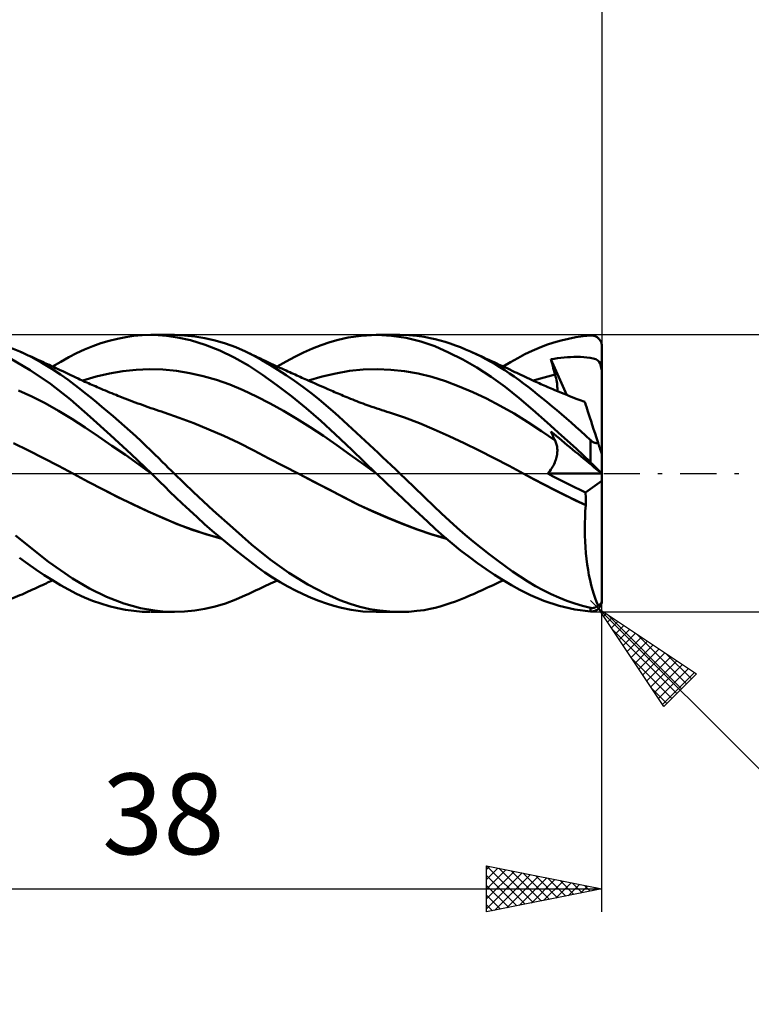
# Model space of a CAD drawing. Units: millimetres. Extents: x -67 to 93, y -23 to 43.
# Drawn here: x 25 to 56, y -23 to 20 of the extents above; entities that cross this region are included whole.
import ezdxf
from ezdxf.enums import TextEntityAlignment as Align

# ---------------------------------------------------------------- set-up
doc = ezdxf.new("R2010")
doc.units = ezdxf.units.MM
doc.header["$LTSCALE"] = 3.9
doc.linetypes.add('LONGDASH_DASH', pattern=[0.85, 0.4, -0.2, 0.05, -0.2])
for name, color, linetype in [('1', 4, 'CONTINUOUS'), ('2', 7, 'CONTINUOUS'), ('4', 2, 'LONGDASH_DASH'), ('CUT', 1, 'CONTINUOUS'), ('SK2', 7, 'CONTINUOUS'), ('SK4', 2, 'LONGDASH_DASH')]:
    doc.layers.add(name, color=color, linetype=linetype)
doc.styles.get("Standard").update_dxf_attribs({"font": 'Monospac821 BT'})

msp = doc.modelspace()

# ---------------------------------------------------------------- linework, layer by layer
at = {"layer": '1', "color": 4, "linetype": 'CONTINUOUS', "lineweight": 50}
for p, q in [((29.732, 5.956), (30.088, 5.988)), ((30.088, 5.988), (30.442, 6)), ((30.775, 5.993), (30.442, 6)), ((30.483, 6), (31.469, 6)), ((31.141, 5.965), (30.775, 5.993)), ((31.92, 5.984), (31.481, 6)), ((32.362, 5.938), (31.92, 5.984)), ((39.566, 5.967), (40.244, 6)), ((40.223, 6), (41.251, 6)), ((40.884, 5.967), (40.244, 6)), ((41.636, 5.989), (41.246, 6)), ((41.986, 5.959), (41.636, 5.989)), ((49.185, 5.948), (49.5, 5.98)), ((49.5, 5.98), (49.53, 5.982)), ((49.559, 5.981), (49.53, 5.982)), ((49.589, 5.979), (49.559, 5.981)), ((49.618, 5.974), (49.589, 5.979)), ((49.647, 5.968), (49.618, 5.974)), ((27.945, 5.516), (28.299, 5.641)), ((28.299, 5.641), (28.657, 5.748)), ((28.657, 5.748), (29.015, 5.836)), ((29.015, 5.836), (29.374, 5.906)), ((29.374, 5.906), (29.732, 5.956)), ((31.611, 5.897), (31.141, 5.965)), ((32.186, 5.77), (31.611, 5.897)), ((32.815, 5.577), (32.186, 5.77)), ((32.806, 5.864), (32.362, 5.938)), ((33.251, 5.76), (32.806, 5.864)), ((33.444, 5.33), (32.815, 5.577)), ((33.695, 5.627), (33.251, 5.76)), ((34.137, 5.466), (33.695, 5.627)), ((37.457, 5.408), (37.836, 5.555)), ((37.836, 5.555), (38.211, 5.682)), ((38.211, 5.682), (38.582, 5.788)), ((38.582, 5.788), (39.008, 5.886)), ((39.008, 5.886), (39.566, 5.967)), ((41.523, 5.873), (40.884, 5.967)), ((42.152, 5.719), (41.523, 5.873)), ((42.294, 5.916), (41.986, 5.959)), ((42.757, 5.509), (42.152, 5.719)), ((42.559, 5.866), (42.294, 5.916)), ((42.783, 5.815), (42.559, 5.866)), ((42.998, 5.759), (42.783, 5.815)), ((43.215, 5.696), (42.998, 5.759)), ((43.433, 5.626), (43.215, 5.696)), ((43.652, 5.549), (43.433, 5.626)), ((43.872, 5.466), (43.652, 5.549)), ((47.287, 5.446), (47.602, 5.566)), ((47.602, 5.566), (47.918, 5.672)), ((47.918, 5.672), (48.235, 5.763)), ((48.235, 5.763), (48.552, 5.839)), ((48.552, 5.839), (48.868, 5.901)), ((48.868, 5.901), (49.185, 5.948)), ((49.676, 5.96), (49.647, 5.968)), ((49.704, 5.949), (49.676, 5.96)), ((49.733, 5.937), (49.704, 5.949)), ((49.76, 5.923), (49.733, 5.937)), ((49.787, 5.906), (49.76, 5.923)), ((49.813, 5.887), (49.787, 5.906)), ((49.838, 5.866), (49.813, 5.887)), ((49.862, 5.843), (49.838, 5.866)), ((49.885, 5.818), (49.862, 5.843)), ((49.907, 5.79), (49.885, 5.818)), ((49.927, 5.76), (49.907, 5.79)), ((49.945, 5.728), (49.927, 5.76)), ((49.961, 5.694), (49.945, 5.728)), ((49.975, 5.657), (49.961, 5.694)), ((49.985, 5.62), (49.975, 5.657)), ((49.993, 5.581), (49.985, 5.62)), ((49.998, 5.541), (49.993, 5.581)), ((24.792, 5.279), (24.205, 5.522)), ((25.272, 5.048), (24.792, 5.279)), ((24.882, 5.238), (24.792, 5.279)), ((24.972, 5.197), (24.882, 5.238)), ((25.062, 5.157), (24.972, 5.197)), ((25.152, 5.116), (25.062, 5.157)), ((26.907, 5.036), (27.248, 5.212)), ((27.248, 5.212), (27.593, 5.373)), ((27.593, 5.373), (27.945, 5.516)), ((34.072, 5.028), (33.444, 5.33)), ((34.566, 5.279), (34.137, 5.466)), ((34.915, 5.106), (34.566, 5.279)), ((34.673, 5.229), (34.566, 5.279)), ((34.78, 5.179), (34.673, 5.229)), ((34.886, 5.128), (34.78, 5.179)), ((34.993, 5.076), (34.886, 5.128)), ((36.697, 5.056), (37.077, 5.241)), ((37.077, 5.241), (37.457, 5.408)), ((43.361, 5.248), (42.757, 5.509)), ((43.972, 4.939), (43.361, 5.248)), ((44.093, 5.376), (43.872, 5.466)), ((44.314, 5.279), (44.093, 5.376)), ((44.525, 5.181), (44.314, 5.279)), ((44.428, 5.228), (44.314, 5.279)), ((44.54, 5.177), (44.428, 5.228)), ((44.737, 5.077), (44.525, 5.181)), ((44.653, 5.126), (44.54, 5.177)), ((44.766, 5.075), (44.653, 5.126)), ((46.355, 5), (46.663, 5.162)), ((46.663, 5.162), (46.974, 5.311)), ((46.974, 5.311), (47.287, 5.446)), ((50, 5.5), (49.998, 5.541)), ((50, -5.5), (50, 5.5)), ((25.236, 4.479), (24.356, 4.99)), ((25.242, 5.075), (25.152, 5.116)), ((25.331, 5.034), (25.242, 5.075)), ((25.745, 4.791), (25.272, 5.048)), ((25.421, 4.993), (25.331, 5.034)), ((25.511, 4.952), (25.421, 4.993)), ((25.595, 4.914), (25.511, 4.952)), ((25.679, 4.875), (25.595, 4.914)), ((25.763, 4.837), (25.679, 4.875)), ((26.175, 4.532), (25.745, 4.791)), ((25.848, 4.798), (25.763, 4.837)), ((25.918, 4.766), (25.848, 4.798)), ((25.989, 4.733), (25.918, 4.766)), ((26.059, 4.7), (25.989, 4.733)), ((26.13, 4.668), (26.059, 4.7)), ((26.206, 4.632), (26.559, 4.842)), ((26.559, 4.842), (26.907, 5.036)), ((34.69, 4.673), (34.072, 5.028)), ((35.264, 4.916), (34.915, 5.106)), ((35.1, 5.026), (34.993, 5.076)), ((35.207, 4.975), (35.1, 5.026)), ((35.313, 4.924), (35.207, 4.975)), ((35.615, 4.712), (35.264, 4.916)), ((35.42, 4.874), (35.313, 4.924)), ((35.502, 4.835), (35.42, 4.874)), ((35.585, 4.796), (35.502, 4.835)), ((35.677, 4.754), (35.585, 4.796)), ((35.968, 4.494), (35.615, 4.712)), ((35.769, 4.711), (35.677, 4.754)), ((35.861, 4.668), (35.769, 4.711)), ((35.938, 4.632), (36.317, 4.853)), ((36.317, 4.853), (36.697, 5.056)), ((44.587, 4.585), (43.972, 4.939)), ((44.948, 4.967), (44.737, 5.077)), ((44.878, 5.023), (44.766, 5.075)), ((44.991, 4.972), (44.878, 5.023)), ((45.159, 4.852), (44.948, 4.967)), ((45.103, 4.92), (44.991, 4.972)), ((45.216, 4.869), (45.103, 4.92)), ((45.369, 4.731), (45.159, 4.852)), ((45.329, 4.817), (45.216, 4.869)), ((45.441, 4.765), (45.329, 4.817)), ((45.578, 4.605), (45.369, 4.731)), ((45.554, 4.713), (45.441, 4.765)), ((45.667, 4.66), (45.554, 4.713)), ((45.726, 4.632), (46.045, 4.824)), ((46.045, 4.824), (46.355, 5)), ((47.793, 4.947), (47.934, 4.971)), ((47.817, 4.852), (47.793, 4.947)), ((48.484, 3.398), (47.793, 4.947)), ((47.842, 4.758), (47.817, 4.852)), ((47.867, 4.664), (47.842, 4.758)), ((47.934, 4.971), (48.075, 4.992)), ((48.075, 4.992), (48.217, 5.009)), ((48.217, 5.009), (48.359, 5.024)), ((48.359, 5.024), (48.502, 5.036)), ((48.502, 5.036), (48.644, 5.044)), ((48.644, 5.044), (48.786, 5.049)), ((48.786, 5.049), (48.926, 5.051)), ((49.068, 5.049), (48.926, 5.051)), ((49.21, 5.043), (49.068, 5.049)), ((49.35, 5.031), (49.21, 5.043)), ((49.49, 5.013), (49.35, 5.031)), ((49.623, 4.986), (49.49, 5.013)), ((49.737, 4.949), (49.623, 4.986)), ((49.823, 4.899), (49.737, 4.949)), ((49.884, 4.837), (49.823, 4.899)), ((49.927, 4.759), (49.884, 4.837)), ((49.959, 4.655), (49.927, 4.759)), ((26.117, 3.879), (25.236, 4.479)), ((26.2, 4.635), (26.13, 4.668)), ((26.553, 4.284), (26.175, 4.532)), ((26.271, 4.602), (26.2, 4.635)), ((26.342, 4.569), (26.271, 4.602)), ((26.412, 4.537), (26.342, 4.569)), ((26.53, 4.481), (26.412, 4.537)), ((26.648, 4.426), (26.53, 4.481)), ((26.877, 4.056), (26.553, 4.284)), ((26.766, 4.371), (26.648, 4.426)), ((26.884, 4.315), (26.766, 4.371)), ((26.991, 4.264), (26.884, 4.315)), ((28.091, 4.196), (28.67, 4.332)), ((28.67, 4.332), (29.25, 4.431)), ((29.25, 4.431), (29.829, 4.492)), ((29.829, 4.492), (30.409, 4.516)), ((30.988, 4.5), (30.409, 4.516)), ((31.567, 4.443), (30.988, 4.5)), ((32.147, 4.348), (31.567, 4.443)), ((32.726, 4.218), (32.147, 4.348)), ((35.297, 4.272), (34.69, 4.673)), ((35.921, 3.827), (35.297, 4.272)), ((35.953, 4.625), (35.861, 4.668)), ((36.045, 4.583), (35.953, 4.625)), ((36.324, 4.262), (35.968, 4.494)), ((36.137, 4.541), (36.045, 4.583)), ((36.229, 4.499), (36.137, 4.541)), ((36.321, 4.457), (36.229, 4.499)), ((36.399, 4.421), (36.321, 4.457)), ((36.478, 4.385), (36.399, 4.421)), ((36.556, 4.35), (36.478, 4.385)), ((36.635, 4.314), (36.556, 4.35)), ((36.708, 4.281), (36.635, 4.314)), ((36.781, 4.248), (36.708, 4.281)), ((37.885, 4.197), (38.478, 4.338)), ((38.478, 4.338), (39.071, 4.441)), ((39.071, 4.441), (39.665, 4.499)), ((39.665, 4.499), (40.258, 4.516)), ((40.851, 4.493), (40.258, 4.516)), ((41.445, 4.431), (40.851, 4.493)), ((42.038, 4.327), (41.445, 4.431)), ((42.631, 4.18), (42.038, 4.327)), ((45.201, 4.188), (44.587, 4.585)), ((45.787, 4.474), (45.578, 4.605)), ((45.779, 4.608), (45.667, 4.66)), ((45.892, 4.555), (45.779, 4.608)), ((45.993, 4.337), (45.787, 4.474)), ((46.004, 4.502), (45.892, 4.555)), ((46.198, 4.196), (45.993, 4.337)), ((46.117, 4.449), (46.004, 4.502)), ((46.23, 4.396), (46.117, 4.449)), ((46.315, 4.355), (46.23, 4.396)), ((46.401, 4.315), (46.315, 4.355)), ((46.492, 4.271), (46.401, 4.315)), ((46.583, 4.228), (46.492, 4.271)), ((47.814, 4.248), (47.972, 4.284)), ((47.892, 4.569), (47.867, 4.664)), ((47.918, 4.474), (47.892, 4.569)), ((47.945, 4.379), (47.918, 4.474)), ((47.972, 4.284), (47.945, 4.379)), ((47.994, 4.204), (47.972, 4.284)), ((49.982, 4.516), (49.959, 4.655)), ((49.983, 4.507), (49.982, 4.516)), ((49.982, 4.516), (49.985, 4.516)), ((49.985, 4.498), (49.983, 4.507)), ((49.985, 4.516), (49.988, 4.516)), ((49.987, 4.489), (49.985, 4.498)), ((49.99, 4.48), (49.987, 4.489)), ((49.988, 4.516), (49.991, 4.516)), ((49.993, 4.471), (49.99, 4.48)), ((49.994, 4.516), (49.991, 4.516)), ((49.996, 4.463), (49.993, 4.471)), ((49.997, 4.516), (49.994, 4.516)), ((50, 4.455), (49.996, 4.463)), ((50, 4.516), (49.997, 4.516)), ((26.982, 3.198), (26.117, 3.879)), ((27.143, 3.856), (26.877, 4.056)), ((27.099, 4.214), (26.991, 4.264)), ((27.206, 4.163), (27.099, 4.214)), ((27.381, 3.672), (27.143, 3.856)), ((27.313, 4.112), (27.206, 4.163)), ((27.387, 4.078), (27.313, 4.112)), ((27.461, 4.044), (27.387, 4.078)), ((27.535, 4.01), (27.461, 4.044)), ((27.511, 4.021), (28.091, 4.196)), ((27.609, 3.976), (27.535, 4.01)), ((27.683, 3.943), (27.609, 3.976)), ((27.757, 3.909), (27.683, 3.943)), ((27.83, 3.876), (27.757, 3.909)), ((27.904, 3.844), (27.83, 3.876)), ((27.982, 3.81), (27.904, 3.844)), ((33.306, 4.053), (32.726, 4.218)), ((33.885, 3.852), (33.306, 4.053)), ((34.465, 3.615), (33.885, 3.852)), ((36.681, 4.017), (36.324, 4.262)), ((37.038, 3.76), (36.681, 4.017)), ((36.855, 4.215), (36.781, 4.248)), ((36.928, 4.182), (36.855, 4.215)), ((37.001, 4.15), (36.928, 4.182)), ((37.075, 4.117), (37.001, 4.15)), ((37.148, 4.084), (37.075, 4.117)), ((37.222, 4.052), (37.148, 4.084)), ((37.339, 4), (37.222, 4.052)), ((37.291, 4.021), (37.885, 4.197)), ((37.455, 3.949), (37.339, 4)), ((37.572, 3.897), (37.455, 3.949)), ((37.689, 3.846), (37.572, 3.897)), ((37.798, 3.798), (37.689, 3.846)), ((43.225, 3.994), (42.631, 4.18)), ((43.818, 3.775), (43.225, 3.994)), ((45.812, 3.749), (45.201, 4.188)), ((46.399, 4.051), (46.198, 4.196)), ((46.599, 3.901), (46.399, 4.051)), ((46.675, 4.185), (46.583, 4.228)), ((46.801, 3.747), (46.599, 3.901)), ((46.766, 4.142), (46.675, 4.185)), ((46.857, 4.1), (46.766, 4.142)), ((46.948, 4.058), (46.857, 4.1)), ((47.039, 4.016), (46.948, 4.058)), ((47.029, 4.021), (47.186, 4.072)), ((47.13, 3.975), (47.039, 4.016)), ((47.204, 3.942), (47.13, 3.975)), ((47.186, 4.072), (47.343, 4.12)), ((47.278, 3.909), (47.204, 3.942)), ((47.351, 3.876), (47.278, 3.909)), ((47.343, 4.12), (47.5, 4.165)), ((47.425, 3.844), (47.351, 3.876)), ((47.501, 3.81), (47.425, 3.844)), ((47.5, 4.165), (47.657, 4.208)), ((47.657, 4.208), (47.814, 4.248)), ((48.013, 4.125), (47.994, 4.204)), ((48.029, 4.048), (48.013, 4.125)), ((48.043, 3.973), (48.029, 4.048)), ((48.054, 3.899), (48.043, 3.973)), ((48.062, 3.829), (48.054, 3.899)), ((25.302, 3.334), (24.723, 3.599)), ((27.62, 3.483), (27.381, 3.672)), ((27.86, 3.29), (27.62, 3.483)), ((28.059, 3.776), (27.982, 3.81)), ((28.137, 3.742), (28.059, 3.776)), ((28.214, 3.709), (28.137, 3.742)), ((28.307, 3.669), (28.214, 3.709)), ((28.399, 3.63), (28.307, 3.669)), ((28.492, 3.591), (28.399, 3.63)), ((28.584, 3.552), (28.492, 3.591)), ((28.677, 3.514), (28.584, 3.552)), ((28.77, 3.476), (28.677, 3.514)), ((28.862, 3.438), (28.77, 3.476)), ((28.955, 3.401), (28.862, 3.438)), ((35.044, 3.339), (34.465, 3.615)), ((36.553, 3.344), (35.921, 3.827)), ((37.394, 3.49), (37.038, 3.76)), ((37.743, 3.214), (37.394, 3.49)), ((37.906, 3.751), (37.798, 3.798)), ((38.014, 3.704), (37.906, 3.751)), ((38.123, 3.657), (38.014, 3.704)), ((38.197, 3.625), (38.123, 3.657)), ((38.272, 3.593), (38.197, 3.625)), ((38.346, 3.561), (38.272, 3.593)), ((38.42, 3.528), (38.346, 3.561)), ((38.495, 3.496), (38.42, 3.528)), ((38.569, 3.465), (38.495, 3.496)), ((38.644, 3.433), (38.569, 3.465)), ((38.718, 3.401), (38.644, 3.433)), ((44.411, 3.526), (43.818, 3.775)), ((45.005, 3.246), (44.411, 3.526)), ((46.414, 3.269), (45.812, 3.749)), ((47.005, 3.588), (46.801, 3.747)), ((47.211, 3.426), (47.005, 3.588)), ((47.418, 3.26), (47.211, 3.426)), ((47.576, 3.777), (47.501, 3.81)), ((47.652, 3.745), (47.576, 3.777)), ((47.728, 3.712), (47.652, 3.745)), ((47.804, 3.68), (47.728, 3.712)), ((47.88, 3.647), (47.804, 3.68)), ((47.955, 3.616), (47.88, 3.647)), ((48.031, 3.584), (47.955, 3.616)), ((48.143, 3.537), (48.031, 3.584)), ((48.067, 3.76), (48.062, 3.829)), ((48.064, 3.57), (48.068, 3.631)), ((48.069, 3.694), (48.067, 3.76)), ((48.068, 3.631), (48.069, 3.694)), ((48.254, 3.492), (48.143, 3.537)), ((48.366, 3.446), (48.254, 3.492)), ((48.478, 3.401), (48.366, 3.446)), ((25.881, 3.041), (25.302, 3.334)), ((26.461, 2.718), (25.881, 3.041)), ((27.838, 2.456), (26.982, 3.198)), ((28.102, 3.093), (27.86, 3.29)), ((28.345, 2.892), (28.102, 3.093)), ((29.035, 3.369), (28.955, 3.401)), ((29.115, 3.337), (29.035, 3.369)), ((29.226, 3.293), (29.115, 3.337)), ((29.338, 3.249), (29.226, 3.293)), ((29.45, 3.206), (29.338, 3.249)), ((29.562, 3.163), (29.45, 3.206)), ((29.674, 3.121), (29.562, 3.163)), ((29.785, 3.079), (29.674, 3.121)), ((29.897, 3.038), (29.785, 3.079)), ((30.009, 2.997), (29.897, 3.038)), ((30.123, 2.955), (30.009, 2.997)), ((35.624, 3.037), (35.044, 3.339)), ((36.203, 2.714), (35.624, 3.037)), ((37.188, 2.828), (36.553, 3.344)), ((38.06, 2.95), (37.743, 3.214)), ((38.794, 3.368), (38.718, 3.401)), ((38.871, 3.336), (38.794, 3.368)), ((38.947, 3.305), (38.871, 3.336)), ((39.024, 3.273), (38.947, 3.305)), ((39.114, 3.237), (39.024, 3.273)), ((39.204, 3.2), (39.114, 3.237)), ((39.294, 3.165), (39.204, 3.2)), ((39.384, 3.13), (39.294, 3.165)), ((39.474, 3.095), (39.384, 3.13)), ((39.564, 3.061), (39.474, 3.095)), ((39.654, 3.027), (39.564, 3.061)), ((39.744, 2.994), (39.654, 3.027)), ((39.834, 2.961), (39.744, 2.994)), ((45.598, 2.935), (45.005, 3.246)), ((47.013, 2.757), (46.414, 3.269)), ((47.625, 3.092), (47.418, 3.26)), ((47.832, 2.92), (47.625, 3.092)), ((48.591, 3.356), (48.478, 3.401)), ((48.705, 3.311), (48.591, 3.356)), ((48.818, 3.266), (48.705, 3.311)), ((48.932, 3.222), (48.818, 3.266)), ((49.014, 3.19), (48.932, 3.222)), ((49.096, 3.159), (49.014, 3.19)), ((49.177, 3.128), (49.096, 3.159)), ((49.259, 3.097), (49.177, 3.128)), ((49.262, 3.089), (49.259, 3.097)), ((49.27, 3.063), (49.262, 3.089)), ((49.304, 2.96), (49.27, 3.063)), ((27.04, 2.364), (26.461, 2.718)), ((28.588, 2.686), (28.345, 2.892)), ((28.832, 2.477), (28.588, 2.686)), ((30.236, 2.914), (30.123, 2.955)), ((30.349, 2.874), (30.236, 2.914)), ((30.463, 2.834), (30.349, 2.874)), ((30.576, 2.795), (30.463, 2.834)), ((30.69, 2.755), (30.576, 2.795)), ((30.803, 2.717), (30.69, 2.755)), ((30.917, 2.679), (30.803, 2.717)), ((31.035, 2.639), (30.917, 2.679)), ((31.683, 2.416), (31.035, 2.639)), ((36.783, 2.373), (36.203, 2.714)), ((37.821, 2.281), (37.188, 2.828)), ((38.345, 2.705), (38.06, 2.95)), ((38.596, 2.482), (38.345, 2.705)), ((39.924, 2.929), (39.834, 2.961)), ((40.033, 2.891), (39.924, 2.929)), ((40.143, 2.853), (40.033, 2.891)), ((40.252, 2.816), (40.143, 2.853)), ((40.361, 2.779), (40.252, 2.816)), ((40.47, 2.743), (40.361, 2.779)), ((40.579, 2.708), (40.47, 2.743)), ((40.689, 2.674), (40.579, 2.708)), ((40.798, 2.64), (40.689, 2.674)), ((41.445, 2.426), (40.798, 2.64)), ((46.191, 2.592), (45.598, 2.935)), ((46.785, 2.216), (46.191, 2.592)), ((47.632, 2.213), (47.013, 2.757)), ((48.041, 2.746), (47.832, 2.92)), ((48.249, 2.568), (48.041, 2.746)), ((48.458, 2.388), (48.249, 2.568)), ((49.328, 2.884), (49.304, 2.96)), ((49.358, 2.791), (49.328, 2.884)), ((49.394, 2.683), (49.358, 2.791)), ((49.434, 2.559), (49.394, 2.683)), ((27.62, 1.985), (27.04, 2.364)), ((28.718, 1.665), (27.838, 2.456)), ((29.077, 2.265), (28.832, 2.477)), ((29.321, 2.049), (29.077, 2.265)), ((32.331, 2.173), (31.683, 2.416)), ((32.979, 1.909), (32.331, 2.173)), ((37.362, 2.011), (36.783, 2.373)), ((38.445, 1.709), (37.821, 2.281)), ((38.812, 2.284), (38.596, 2.482)), ((39, 2.111), (38.812, 2.284)), ((42.093, 2.182), (41.445, 2.426)), ((42.74, 1.907), (42.093, 2.182)), ((47.378, 1.827), (46.785, 2.216)), ((48.254, 1.652), (47.632, 2.213)), ((48.667, 2.205), (48.458, 2.388)), ((48.876, 2.019), (48.667, 2.205)), ((49.479, 2.42), (49.434, 2.559)), ((49.529, 2.267), (49.479, 2.42)), ((49.582, 2.102), (49.529, 2.267)), ((28.199, 1.598), (27.62, 1.985)), ((29.564, 1.83), (29.321, 2.049)), ((29.806, 1.609), (29.564, 1.83)), ((33.627, 1.626), (32.979, 1.909)), ((37.941, 1.629), (37.362, 2.011)), ((39.162, 1.018), (38.445, 1.709)), ((39.185, 1.939), (39, 2.111)), ((39.37, 1.767), (39.185, 1.939)), ((39.557, 1.593), (39.37, 1.767)), ((43.387, 1.613), (42.74, 1.907)), ((47.972, 1.429), (47.378, 1.827)), ((47.817, 1.756), (47.793, 1.813)), ((47.91, 1.717), (47.793, 1.813)), ((47.842, 1.701), (47.817, 1.756)), ((48.026, 1.62), (47.91, 1.717)), ((49.085, 1.831), (48.876, 2.019)), ((49.293, 1.641), (49.085, 1.831)), ((49.64, 1.925), (49.582, 2.102)), ((49.701, 1.737), (49.64, 1.925)), ((49.765, 1.539), (49.701, 1.737)), ((25.164, 0.993), (24.516, 1.308)), ((28.779, 1.203), (28.199, 1.598)), ((29.605, 0.843), (28.718, 1.665)), ((30.036, 1.396), (29.806, 1.609)), ((30.251, 1.193), (30.036, 1.396)), ((34.276, 1.321), (33.627, 1.626)), ((34.924, 0.992), (34.276, 1.321)), ((38.521, 1.225), (37.941, 1.629)), ((39.745, 1.418), (39.557, 1.593)), ((39.933, 1.243), (39.745, 1.418)), ((44.034, 1.309), (43.387, 1.613)), ((44.682, 0.995), (44.034, 1.309)), ((47.867, 1.645), (47.842, 1.701)), ((47.892, 1.59), (47.867, 1.645)), ((47.918, 1.536), (47.892, 1.59)), ((47.945, 1.482), (47.918, 1.536)), ((47.972, 1.429), (47.945, 1.482)), ((47.991, 1.389), (47.972, 1.429)), ((48.008, 1.347), (47.991, 1.389)), ((48.023, 1.305), (48.008, 1.347)), ((48.036, 1.261), (48.023, 1.305)), ((48.143, 1.524), (48.026, 1.62)), ((48.26, 1.427), (48.143, 1.524)), ((48.878, 1.076), (48.254, 1.652)), ((48.378, 1.33), (48.26, 1.427)), ((48.496, 1.232), (48.378, 1.33)), ((49.5, 1.449), (49.293, 1.641)), ((49.513, 1.437), (49.5, 1.449)), ((49.5, 0.487), (49.5, 1.449)), ((49.526, 1.425), (49.513, 1.437)), ((49.539, 1.414), (49.526, 1.425)), ((49.553, 1.403), (49.539, 1.414)), ((49.567, 1.393), (49.553, 1.403)), ((49.582, 1.383), (49.567, 1.393)), ((49.596, 1.373), (49.582, 1.383)), ((49.611, 1.364), (49.596, 1.373)), ((49.627, 1.355), (49.611, 1.364)), ((49.642, 1.348), (49.627, 1.355)), ((49.658, 1.341), (49.642, 1.348)), ((49.673, 1.334), (49.658, 1.341)), ((49.689, 1.329), (49.673, 1.334)), ((49.705, 1.325), (49.689, 1.329)), ((49.721, 1.322), (49.705, 1.325)), ((49.736, 1.319), (49.721, 1.322)), ((49.751, 1.318), (49.736, 1.319)), ((49.766, 1.318), (49.751, 1.318)), ((49.833, 1.332), (49.765, 1.539)), ((49.766, 1.318), (49.781, 1.319)), ((49.781, 1.319), (49.794, 1.321)), ((49.794, 1.321), (49.808, 1.324)), ((49.808, 1.324), (49.82, 1.328)), ((49.82, 1.328), (49.833, 1.332)), ((49.842, 1.304), (49.833, 1.332)), ((49.851, 1.276), (49.842, 1.304)), ((25.812, 0.667), (25.164, 0.993)), ((29.358, 0.801), (28.779, 1.203)), ((30.45, 1.003), (30.251, 1.193)), ((30.634, 0.824), (30.45, 1.003)), ((35.572, 0.654), (34.924, 0.992)), ((39.1, 0.802), (38.521, 1.225)), ((40.223, 0), (39.162, 1.018)), ((40.121, 1.066), (39.933, 1.243)), ((40.31, 0.889), (40.121, 1.066)), ((40.499, 0.711), (40.31, 0.889)), ((45.329, 0.669), (44.682, 0.995)), ((48.047, 1.215), (48.036, 1.261)), ((48.056, 1.169), (48.047, 1.215)), ((48.055, 0.816), (48.062, 0.87)), ((48.062, 1.122), (48.056, 1.169)), ((48.067, 1.074), (48.062, 1.122)), ((48.062, 0.87), (48.067, 0.923)), ((48.069, 1.024), (48.067, 1.074)), ((48.067, 0.923), (48.069, 0.974)), ((48.069, 0.974), (48.069, 1.024)), ((48.613, 1.135), (48.496, 1.232)), ((48.73, 1.039), (48.613, 1.135)), ((48.847, 0.942), (48.73, 1.039)), ((48.963, 0.846), (48.847, 0.942)), ((49.5, 0.487), (48.878, 1.076)), ((49.86, 1.249), (49.851, 1.276)), ((49.869, 1.221), (49.86, 1.249)), ((49.877, 1.195), (49.869, 1.221)), ((49.886, 1.168), (49.877, 1.195)), ((49.894, 1.142), (49.886, 1.168)), ((49.903, 1.117), (49.894, 1.142)), ((49.911, 1.091), (49.903, 1.117)), ((49.919, 1.065), (49.911, 1.091)), ((49.928, 1.038), (49.919, 1.065)), ((49.937, 1.012), (49.928, 1.038)), ((49.945, 0.986), (49.937, 1.012)), ((49.953, 0.962), (49.945, 0.986)), ((49.96, 0.939), (49.953, 0.962)), ((49.968, 0.915), (49.96, 0.939)), ((49.975, 0.893), (49.968, 0.915)), ((49.982, 0.873), (49.975, 0.893)), ((49.988, 0.855), (49.982, 0.873)), ((49.993, 0.839), (49.988, 0.855)), ((26.46, 0.33), (25.812, 0.667)), ((29.938, 0.389), (29.358, 0.801)), ((30.484, 0), (29.605, 0.843)), ((30.803, 0.659), (30.634, 0.824)), ((30.955, 0.508), (30.803, 0.659)), ((31.092, 0.372), (30.955, 0.508)), ((36.219, 0.317), (35.572, 0.654)), ((39.68, 0.382), (39.1, 0.802)), ((40.688, 0.533), (40.499, 0.711)), ((40.877, 0.355), (40.688, 0.533)), ((45.976, 0.331), (45.329, 0.669)), ((47.926, 0.408), (47.953, 0.468)), ((47.953, 0.468), (47.978, 0.529)), ((47.978, 0.529), (47.999, 0.588)), ((47.999, 0.588), (48.017, 0.647)), ((48.017, 0.647), (48.032, 0.705)), ((48.032, 0.705), (48.045, 0.761)), ((48.045, 0.761), (48.055, 0.816)), ((49.081, 0.749), (48.963, 0.846)), ((49.198, 0.653), (49.081, 0.749)), ((49.313, 0.557), (49.198, 0.653)), ((49.429, 0.461), (49.313, 0.557)), ((49.544, 0.367), (49.429, 0.461)), ((49.525, 0.463), (49.5, 0.487)), ((49.551, 0.438), (49.525, 0.463)), ((49.576, 0.414), (49.551, 0.438)), ((49.997, 0.827), (49.993, 0.839)), ((49.999, 0.82), (49.997, 0.827)), ((50, 0.817), (49.999, 0.82)), ((27.108, -0.019), (26.46, 0.33)), ((30.517, -0.033), (29.938, 0.389)), ((30.489, -0.006), (30.484, 0)), ((31.218, 0.247), (31.092, 0.372)), ((31.343, 0.124), (31.218, 0.247)), ((31.469, 0), (31.343, 0.124)), ((32.311, -0.809), (31.469, 0)), ((36.867, -0.019), (36.219, 0.317)), ((40.259, -0.034), (39.68, 0.382)), ((40.229, -0.006), (40.223, 0)), ((41.066, 0.176), (40.877, 0.355)), ((41.251, 0), (41.066, 0.176)), ((41.841, -0.566), (41.251, 0)), ((46.624, -0.019), (45.976, 0.331)), ((47.654, -0.007), (47.701, 0.049)), ((47.701, 0.049), (47.745, 0.106)), ((47.745, 0.106), (47.787, 0.166)), ((47.787, 0.166), (47.826, 0.226)), ((47.826, 0.226), (47.862, 0.286)), ((47.862, 0.286), (47.896, 0.347)), ((47.896, 0.347), (47.926, 0.408)), ((49.65, 0.279), (49.544, 0.367)), ((49.601, 0.39), (49.576, 0.414)), ((49.626, 0.365), (49.601, 0.39)), ((49.65, 0.341), (49.626, 0.365)), ((49.675, 0.317), (49.65, 0.341)), ((49.741, 0.204), (49.65, 0.279)), ((49.699, 0.293), (49.675, 0.317)), ((49.723, 0.269), (49.699, 0.293)), ((49.747, 0.246), (49.723, 0.269)), ((49.813, 0.144), (49.741, 0.204)), ((49.77, 0.223), (49.747, 0.246)), ((49.793, 0.2), (49.77, 0.223)), ((49.815, 0.179), (49.793, 0.2)), ((49.867, 0.1), (49.813, 0.144)), ((49.836, 0.157), (49.815, 0.179)), ((49.857, 0.137), (49.836, 0.157)), ((49.877, 0.117), (49.857, 0.137)), ((49.908, 0.066), (49.867, 0.1)), ((49.896, 0.099), (49.877, 0.117)), ((49.914, 0.081), (49.896, 0.099)), ((49.939, 0.041), (49.908, 0.066)), ((49.93, 0.065), (49.914, 0.081)), ((49.946, 0.051), (49.93, 0.065)), ((49.963, 0.021), (49.939, 0.041)), ((49.959, 0.037), (49.946, 0.051)), ((49.971, 0.026), (49.959, 0.037)), ((49.982, 0.006), (49.963, 0.021)), ((49.981, 0.016), (49.971, 0.026)), ((49.989, 0.009), (49.981, 0.016)), ((49.983, 0.005), (49.982, 0.006)), ((49.985, 0.004), (49.982, 0.006)), ((49.985, 0.004), (49.983, 0.005)), ((49.987, 0.002), (49.985, 0.004)), ((49.988, 0.002), (49.985, 0.004)), ((49.99, -0.001), (49.987, 0.002)), ((49.994, -0.003), (49.988, 0.002)), ((49.995, 0.003), (49.989, 0.009)), ((49.999, 0), (49.995, 0.003)), ((27.108, -0.019), (27.108, -0.019)), ((27.108, -0.019), (27.108, -0.019)), ((27.108, -0.019), (27.108, -0.019)), ((27.751, -0.366), (27.108, -0.019)), ((27.751, -0.365), (27.108, -0.019)), ((27.108, -0.019), (27.108, -0.019)), ((27.108, -0.019), (27.108, -0.019)), ((28.397, -0.701), (27.751, -0.365)), ((28.394, -0.7), (27.751, -0.366)), ((30.5, -0.017), (30.489, -0.006)), ((30.506, -0.022), (30.5, -0.017)), ((30.512, -0.027), (30.506, -0.022)), ((30.517, -0.033), (30.512, -0.027)), ((30.693, -0.205), (30.517, -0.033)), ((30.517, -0.033), (30.517, -0.033)), ((30.517, -0.033), (30.517, -0.033)), ((30.517, -0.033), (30.517, -0.033)), ((30.517, -0.033), (30.517, -0.033)), ((30.517, -0.033), (30.517, -0.033)), ((30.517, -0.033), (30.517, -0.033)), ((30.517, -0.033), (30.517, -0.033)), ((30.868, -0.378), (30.693, -0.205)), ((31.061, -0.57), (30.868, -0.378)), ((37.508, -0.351), (36.867, -0.019)), ((37.525, -0.36), (36.867, -0.019)), ((38.149, -0.685), (37.508, -0.351)), ((38.182, -0.701), (37.525, -0.36)), ((40.235, -0.012), (40.229, -0.006)), ((40.247, -0.023), (40.235, -0.012)), ((40.253, -0.029), (40.247, -0.023)), ((40.26, -0.035), (40.253, -0.029)), ((40.26, -0.035), (40.259, -0.035)), ((40.259, -0.035), (40.259, -0.035)), ((40.259, -0.035), (40.259, -0.035)), ((40.259, -0.035), (40.259, -0.035)), ((40.259, -0.035), (40.259, -0.035)), ((40.259, -0.035), (40.259, -0.035)), ((40.259, -0.035), (40.259, -0.035)), ((40.626, -0.382), (40.26, -0.035)), ((40.992, -0.728), (40.626, -0.382)), ((47.056, -0.252), (46.624, -0.019)), ((47.069, -0.259), (46.624, -0.019)), ((47.501, -0.485), (47.056, -0.252)), ((47.514, -0.493), (47.069, -0.259)), ((47.654, -0.007), (49.989, 0)), ((47.886, -0.129), (47.654, -0.007)), ((48.118, -0.248), (47.886, -0.129)), ((48.351, -0.367), (48.118, -0.248)), ((48.584, -0.483), (48.351, -0.367)), ((49.287, -0.825), (50, -0.326)), ((49.993, -0.003), (49.99, -0.001)), ((49.996, -0.006), (49.993, -0.003)), ((49.997, -0.005), (49.994, -0.003)), ((50, -0.009), (49.996, -0.006)), ((50, -0.007), (49.997, -0.005)), ((50, -0.002), (49.999, 0)), ((29.037, -1.023), (28.394, -0.7)), ((29.046, -1.025), (28.397, -0.701)), ((31.285, -0.79), (31.061, -0.57)), ((31.537, -1.036), (31.285, -0.79)), ((33.161, -1.598), (32.311, -0.809)), ((38.789, -1.019), (38.149, -0.685)), ((38.828, -1.037), (38.182, -0.701)), ((41.359, -1.072), (40.992, -0.728)), ((42.332, -1.041), (41.841, -0.566)), ((47.949, -0.716), (47.501, -0.485)), ((47.96, -0.722), (47.514, -0.493)), ((48.399, -0.942), (47.949, -0.716)), ((48.405, -0.946), (47.96, -0.722)), ((48.817, -0.598), (48.584, -0.483)), ((49.051, -0.712), (48.817, -0.598)), ((49.287, -0.825), (49.051, -0.712)), ((49.292, -0.903), (49.287, -0.825)), ((29.68, -1.335), (29.037, -1.023)), ((29.695, -1.339), (29.046, -1.025)), ((31.82, -1.305), (31.537, -1.036)), ((39.429, -1.341), (38.789, -1.019)), ((39.462, -1.354), (38.828, -1.037)), ((41.724, -1.414), (41.359, -1.072)), ((42.718, -1.416), (42.332, -1.041)), ((48.85, -1.163), (48.399, -0.942)), ((48.851, -1.166), (48.405, -0.946)), ((49.298, -1.378), (48.85, -1.163)), ((49.296, -1.38), (48.851, -1.166)), ((49.296, -0.982), (49.292, -0.903)), ((49.299, -1.061), (49.296, -0.982)), ((49.301, -1.14), (49.299, -1.061)), ((49.3, -1.299), (49.301, -1.22)), ((49.301, -1.22), (49.301, -1.14)), ((30.323, -1.637), (29.68, -1.335)), ((30.342, -1.642), (29.695, -1.339)), ((30.967, -1.927), (30.323, -1.637)), ((30.974, -1.927), (30.342, -1.642)), ((32.131, -1.595), (31.82, -1.305)), ((32.461, -1.896), (32.131, -1.595)), ((34.009, -2.362), (33.161, -1.598)), ((40.07, -1.641), (39.429, -1.341)), ((40.099, -1.652), (39.462, -1.354)), ((40.71, -1.921), (40.07, -1.641)), ((40.737, -1.929), (40.099, -1.652)), ((42.087, -1.754), (41.724, -1.414)), ((43.053, -1.736), (42.718, -1.416)), ((49.267, -1.897), (49.279, -1.638)), ((49.279, -1.638), (49.296, -1.38)), ((49.296, -1.38), (49.297, -1.379)), ((49.296, -1.38), (49.296, -1.38)), ((49.297, -1.379), (49.298, -1.379)), ((49.297, -1.379), (49.297, -1.379)), ((49.298, -1.378), (49.3, -1.299)), ((49.298, -1.379), (49.298, -1.378)), ((31.61, -2.197), (30.967, -1.927)), ((31.605, -2.192), (30.974, -1.927)), ((32.792, -2.192), (32.461, -1.896)), ((41.351, -2.181), (40.71, -1.921)), ((41.376, -2.186), (40.737, -1.929)), ((42.444, -2.087), (42.087, -1.754)), ((42.795, -2.411), (42.444, -2.087)), ((43.393, -2.049), (43.053, -1.736)), ((43.735, -2.355), (43.393, -2.049)), ((49.261, -2.158), (49.267, -1.897)), ((32.245, -2.431), (31.605, -2.192)), ((32.253, -2.437), (31.61, -2.197)), ((32.888, -2.642), (32.245, -2.431)), ((32.896, -2.649), (32.253, -2.437)), ((33.124, -2.481), (32.792, -2.192)), ((33.455, -2.764), (33.124, -2.481)), ((34.827, -3.077), (34.009, -2.362)), ((41.991, -2.422), (41.351, -2.181)), ((42.015, -2.425), (41.376, -2.186)), ((42.632, -2.641), (41.991, -2.422)), ((42.645, -2.641), (42.015, -2.425)), ((43.151, -2.728), (42.795, -2.411)), ((44.079, -2.653), (43.735, -2.355)), ((49.259, -2.419), (49.261, -2.158)), ((49.263, -2.681), (49.259, -2.419)), ((26.031, -3.827), (24.599, -2.689)), ((33.527, -2.824), (32.888, -2.642)), ((33.539, -2.834), (32.896, -2.649)), ((33.786, -3.04), (33.455, -2.764)), ((43.272, -2.831), (42.632, -2.641)), ((43.264, -2.825), (42.645, -2.641)), ((43.514, -3.036), (43.151, -2.728)), ((44.424, -2.943), (44.079, -2.653)), ((44.769, -3.223), (44.424, -2.943)), ((49.272, -2.942), (49.263, -2.681)), ((49.287, -3.2), (49.272, -2.942)), ((34.115, -3.309), (33.786, -3.04)), ((34.442, -3.57), (34.115, -3.309)), ((35.629, -3.725), (34.827, -3.077)), ((43.879, -3.333), (43.514, -3.036)), ((44.247, -3.618), (43.879, -3.333)), ((45.114, -3.494), (44.769, -3.223)), ((49.307, -3.454), (49.287, -3.2)), ((25.128, -3.915), (24.771, -3.653)), ((27.071, -4.55), (26.031, -3.827)), ((34.764, -3.821), (34.442, -3.57)), ((35.082, -4.059), (34.764, -3.821)), ((36.443, -4.302), (35.629, -3.725)), ((44.616, -3.891), (44.247, -3.618)), ((45.457, -3.755), (45.114, -3.494)), ((45.797, -4.005), (45.457, -3.755)), ((49.332, -3.702), (49.307, -3.454)), ((49.363, -3.944), (49.332, -3.702)), ((25.485, -4.165), (25.128, -3.915)), ((25.842, -4.403), (25.485, -4.165)), ((35.405, -4.288), (35.082, -4.059)), ((44.985, -4.15), (44.616, -3.891)), ((45.352, -4.396), (44.985, -4.15)), ((46.133, -4.244), (45.797, -4.005)), ((46.462, -4.468), (46.133, -4.244)), ((49.398, -4.18), (49.363, -3.944)), ((49.439, -4.408), (49.398, -4.18)), ((26.198, -4.627), (25.842, -4.403)), ((26.064, -4.698), (26.135, -4.665)), ((26.135, -4.665), (26.206, -4.632)), ((26.551, -4.837), (26.198, -4.627)), ((27.803, -4.987), (27.071, -4.55)), ((35.734, -4.504), (35.405, -4.288)), ((36.065, -4.708), (35.734, -4.504)), ((35.742, -4.723), (35.84, -4.677)), ((35.84, -4.677), (35.938, -4.632)), ((37.261, -4.806), (36.443, -4.302)), ((45.718, -4.628), (45.352, -4.396)), ((45.491, -4.742), (45.608, -4.687)), ((45.608, -4.687), (45.726, -4.633)), ((46.08, -4.844), (45.718, -4.628)), ((46.79, -4.679), (46.462, -4.468)), ((47.124, -4.877), (46.79, -4.679)), ((49.483, -4.628), (49.439, -4.408)), ((49.533, -4.837), (49.483, -4.628)), ((25.063, -5.156), (25.153, -5.115)), ((25.153, -5.115), (25.244, -5.074)), ((25.244, -5.074), (25.334, -5.033)), ((25.334, -5.033), (25.424, -4.992)), ((25.424, -4.992), (25.514, -4.951)), ((25.514, -4.951), (25.599, -4.912)), ((25.599, -4.912), (25.683, -4.874)), ((25.683, -4.874), (25.768, -4.835)), ((25.768, -4.835), (25.852, -4.796)), ((25.852, -4.796), (25.922, -4.764)), ((25.922, -4.764), (25.993, -4.731)), ((25.993, -4.731), (26.064, -4.698)), ((26.9, -5.032), (26.551, -4.837)), ((27.242, -5.209), (26.9, -5.032)), ((28.544, -5.346), (27.803, -4.987)), ((34.794, -5.172), (34.907, -5.118)), ((34.907, -5.118), (35.021, -5.063)), ((35.021, -5.063), (35.134, -5.009)), ((35.134, -5.009), (35.248, -4.955)), ((35.248, -4.955), (35.365, -4.9)), ((35.365, -4.9), (35.463, -4.854)), ((35.463, -4.854), (35.551, -4.813)), ((35.551, -4.813), (35.644, -4.769)), ((35.644, -4.769), (35.742, -4.723)), ((36.398, -4.898), (36.065, -4.708)), ((36.732, -5.074), (36.398, -4.898)), ((37.066, -5.236), (36.732, -5.074)), ((38.036, -5.213), (37.261, -4.806)), ((44.55, -5.172), (44.668, -5.119)), ((44.668, -5.119), (44.785, -5.066)), ((44.785, -5.066), (44.903, -5.012)), ((44.903, -5.012), (45.021, -4.958)), ((45.021, -4.958), (45.138, -4.904)), ((45.138, -4.904), (45.256, -4.85)), ((45.256, -4.85), (45.373, -4.796)), ((45.373, -4.796), (45.491, -4.742)), ((46.444, -5.047), (46.08, -4.844)), ((46.902, -5.278), (46.444, -5.047)), ((47.461, -5.059), (47.124, -4.877)), ((47.799, -5.226), (47.461, -5.059)), ((49.586, -5.037), (49.533, -4.837)), ((49.643, -5.225), (49.586, -5.037)), ((24.205, -5.522), (24.792, -5.279)), ((24.792, -5.279), (24.882, -5.238)), ((24.882, -5.238), (24.973, -5.197)), ((24.973, -5.197), (25.063, -5.156)), ((27.588, -5.37), (27.242, -5.209)), ((27.94, -5.514), (27.588, -5.37)), ((28.295, -5.64), (27.94, -5.514)), ((29.29, -5.629), (28.544, -5.346)), ((33.695, -5.627), (34.137, -5.466)), ((34.137, -5.466), (34.566, -5.279)), ((34.566, -5.279), (34.68, -5.226)), ((34.68, -5.226), (34.794, -5.172)), ((37.4, -5.384), (37.066, -5.236)), ((37.733, -5.517), (37.4, -5.384)), ((38.064, -5.634), (37.733, -5.517)), ((38.645, -5.483), (38.036, -5.213)), ((39.093, -5.648), (38.645, -5.483)), ((43.652, -5.549), (43.872, -5.466)), ((43.872, -5.466), (44.093, -5.376)), ((44.093, -5.376), (44.314, -5.279)), ((44.314, -5.279), (44.433, -5.225)), ((44.433, -5.225), (44.55, -5.172)), ((47.483, -5.523), (46.902, -5.278)), ((48.152, -5.741), (47.483, -5.523)), ((48.139, -5.377), (47.799, -5.226)), ((48.48, -5.512), (48.139, -5.377)), ((48.821, -5.632), (48.48, -5.512)), ((49.703, -5.402), (49.643, -5.225)), ((49.766, -5.567), (49.703, -5.402)), ((49.982, -5.565), (49.988, -5.544)), ((49.988, -5.544), (49.993, -5.52)), ((49.993, -5.52), (49.997, -5.495)), ((49.995, -5.569), (49.999, -5.535)), ((49.997, -5.495), (49.999, -5.467)), ((49.999, -5.467), (50, -5.439)), ((49.999, -5.535), (50, -5.5)), ((28.653, -5.747), (28.295, -5.64)), ((29.012, -5.836), (28.653, -5.747)), ((29.371, -5.905), (29.012, -5.836)), ((30.02, -5.832), (29.29, -5.629)), ((29.73, -5.956), (29.371, -5.905)), ((30.087, -5.988), (29.73, -5.956)), ((30.631, -5.943), (30.02, -5.832)), ((31.097, -5.989), (30.631, -5.943)), ((31.92, -5.984), (32.362, -5.938)), ((32.362, -5.938), (32.806, -5.864)), ((32.806, -5.864), (33.251, -5.76)), ((33.251, -5.76), (33.695, -5.627)), ((38.392, -5.736), (38.064, -5.634)), ((38.722, -5.824), (38.392, -5.736)), ((39.133, -5.908), (38.722, -5.824)), ((39.52, -5.775), (39.093, -5.648)), ((39.645, -5.975), (39.133, -5.908)), ((39.95, -5.873), (39.52, -5.775)), ((40.383, -5.944), (39.95, -5.873)), ((40.817, -5.986), (40.383, -5.944)), ((41.636, -5.989), (41.986, -5.959)), ((41.986, -5.959), (42.294, -5.916)), ((42.294, -5.916), (42.559, -5.866)), ((42.559, -5.866), (42.783, -5.815)), ((42.783, -5.815), (42.998, -5.759)), ((42.998, -5.759), (43.215, -5.696)), ((43.215, -5.696), (43.433, -5.626)), ((43.433, -5.626), (43.652, -5.549)), ((48.827, -5.894), (48.152, -5.741)), ((49.162, -5.736), (48.821, -5.632)), ((49.5, -5.98), (48.827, -5.894)), ((49.5, -5.822), (49.162, -5.736)), ((49.513, -5.825), (49.5, -5.822)), ((49.5, -5.98), (49.5, -5.822)), ((49.526, -5.828), (49.513, -5.825)), ((49.539, -5.829), (49.526, -5.828)), ((49.553, -5.831), (49.539, -5.829)), ((49.567, -5.831), (49.553, -5.831)), ((49.582, -5.832), (49.567, -5.831)), ((49.582, -5.832), (49.596, -5.831)), ((49.596, -5.831), (49.611, -5.83)), ((49.611, -5.83), (49.627, -5.828)), ((49.626, -5.973), (49.65, -5.967)), ((49.627, -5.828), (49.642, -5.826)), ((49.642, -5.826), (49.658, -5.822)), ((49.65, -5.967), (49.675, -5.96)), ((49.658, -5.822), (49.673, -5.818)), ((49.673, -5.818), (49.689, -5.813)), ((49.675, -5.96), (49.699, -5.951)), ((49.689, -5.813), (49.705, -5.807)), ((49.699, -5.951), (49.723, -5.941)), ((49.705, -5.807), (49.721, -5.8)), ((49.721, -5.8), (49.736, -5.792)), ((49.723, -5.941), (49.747, -5.93)), ((49.736, -5.792), (49.751, -5.784)), ((49.747, -5.93), (49.77, -5.917)), ((49.751, -5.784), (49.766, -5.775)), ((49.833, -5.72), (49.766, -5.567)), ((49.766, -5.775), (49.781, -5.765)), ((49.77, -5.917), (49.793, -5.902)), ((49.781, -5.765), (49.794, -5.754)), ((49.793, -5.902), (49.815, -5.886)), ((49.794, -5.754), (49.808, -5.744)), ((49.808, -5.744), (49.82, -5.732)), ((49.815, -5.886), (49.836, -5.868)), ((49.82, -5.732), (49.833, -5.72)), ((49.833, -5.72), (49.842, -5.718)), ((49.836, -5.868), (49.857, -5.848)), ((49.842, -5.718), (49.851, -5.716)), ((49.851, -5.716), (49.86, -5.712)), ((49.857, -5.848), (49.877, -5.827)), ((49.86, -5.712), (49.869, -5.709)), ((49.869, -5.709), (49.877, -5.704)), ((49.877, -5.704), (49.886, -5.699)), ((49.877, -5.827), (49.896, -5.804)), ((49.886, -5.699), (49.894, -5.694)), ((49.894, -5.694), (49.903, -5.688)), ((49.896, -5.804), (49.914, -5.78)), ((49.903, -5.688), (49.911, -5.681)), ((49.911, -5.681), (49.919, -5.673)), ((49.914, -5.78), (49.93, -5.754)), ((49.919, -5.673), (49.928, -5.664)), ((49.928, -5.664), (49.937, -5.654)), ((49.93, -5.754), (49.946, -5.726)), ((49.937, -5.654), (49.945, -5.642)), ((49.945, -5.642), (49.953, -5.63)), ((49.946, -5.726), (49.959, -5.697)), ((49.953, -5.63), (49.96, -5.617)), ((49.959, -5.697), (49.971, -5.667)), ((49.96, -5.617), (49.968, -5.602)), ((49.968, -5.602), (49.975, -5.584)), ((49.971, -5.667), (49.981, -5.635)), ((49.975, -5.584), (49.982, -5.565)), ((49.981, -5.635), (49.989, -5.602)), ((49.989, -5.602), (49.995, -5.569)), ((30.442, -6), (30.087, -5.988)), ((31.469, -6), (30.483, -6)), ((31.481, -6), (31.097, -5.989)), ((31.481, -6), (31.92, -5.984)), ((40.246, -6), (39.645, -5.975)), ((41.251, -6), (40.223, -6)), ((41.246, -6), (40.817, -5.986)), ((41.246, -6), (41.636, -5.989)), ((49.525, -5.981), (49.5, -5.98)), ((49.525, -5.981), (49.551, -5.981)), ((49.551, -5.981), (49.576, -5.98)), ((49.576, -5.98), (49.601, -5.977)), ((49.601, -5.977), (49.626, -5.973))]:
    msp.add_line(p, q, dxfattribs=at)
at = {"layer": '2', "color": 7, "linetype": 'CONTINUOUS', "lineweight": 25}
for p, q in [((50, 29), (50, 5.5)), ((63, 6), (49.5, 6)), ((49.854, -5.854), (49.5, -5.5)), ((50, -19), (50, -5.5)), ((49.854, -5.854), (67, -23)), ((49.854, -5.854), (54.096, -8.682)), ((52.682, -10.096), (49.854, -5.854)), ((49.905, -5.931), (49.931, -5.905)), ((49.5, -6), (63, -6)), ((50.075, -6.185), (50.185, -6.075)), ((50.224, -6.1), (53.451, -9.327)), ((50.244, -6.44), (50.44, -6.244)), ((50.414, -6.694), (50.694, -6.414)), ((50.455, -6.756), (53.239, -9.539)), ((50.584, -6.949), (50.949, -6.584)), ((50.753, -7.203), (51.203, -6.753)), ((50.923, -7.458), (51.458, -6.923)), ((51.093, -7.713), (51.713, -7.093)), ((51.497, -6.949), (53.663, -9.115)), ((51.263, -7.967), (51.967, -7.263)), ((51.432, -8.222), (52.222, -7.432)), ((51.602, -8.476), (52.476, -7.602)), ((51.304, -8.029), (53.027, -9.752)), ((51.772, -8.731), (52.731, -7.772)), ((51.941, -8.985), (52.985, -7.941)), ((52.77, -7.798), (53.875, -8.903)), ((52.111, -9.24), (53.24, -8.111)), ((52.281, -9.494), (53.494, -8.281)), ((52.451, -9.749), (53.749, -8.451)), ((52.62, -10.004), (54.004, -8.62)), ((54.096, -8.682), (52.682, -10.096)), ((54.042, -8.646), (54.087, -8.691)), ((52.152, -9.302), (52.814, -9.964)), ((45, -19), (45, -17)), ((45, -17), (50, -18)), ((45, -17.161), (45.134, -17.027)), ((45.002, -17), (46.668, -18.666)), ((45, -17.586), (45.488, -17.098)), ((45, -18.01), (45.842, -17.168)), ((45, -18.434), (46.195, -17.239)), ((45, -18.858), (46.549, -17.31)), ((45, -17.423), (46.314, -18.737)), ((45.353, -18.929), (46.902, -17.38)), ((45.532, -17.106), (47.021, -18.596)), ((45.884, -18.823), (47.256, -17.451)), ((46.062, -17.212), (47.375, -18.525)), ((46.593, -17.319), (47.729, -18.454)), ((47.123, -17.425), (48.082, -18.384)), ((45, -17.847), (45.961, -18.808)), ((46.414, -18.717), (47.609, -17.522)), ((46.944, -18.611), (47.963, -17.593)), ((47.475, -18.505), (48.316, -17.663)), ((47.653, -17.531), (48.436, -18.313)), ((48.005, -18.399), (48.67, -17.734)), ((48.184, -17.637), (48.789, -18.242)), ((48.535, -18.293), (49.023, -17.805)), ((48.714, -17.743), (49.143, -18.171)), ((49.066, -18.187), (49.377, -17.875)), ((49.244, -17.849), (49.496, -18.101)), ((12, -18), (50, -18)), ((50, -18), (45, -19)), ((45, -18.271), (45.607, -18.879)), ((49.596, -18.081), (49.731, -17.946)), ((49.775, -17.955), (49.85, -18.03)), ((45, -18.696), (45.254, -18.949))]:
    msp.add_line(p, q, dxfattribs=at)
at = {"layer": '4', "color": 2, "linetype": 'LONGDASH_DASH', "lineweight": 25}
msp.add_line((0, 0), (50, 0), dxfattribs=at)
at = {"layer": 'CUT', "color": 1, "linetype": 'CONTINUOUS', "lineweight": 25}
for p, q in [((49.5, 6), (12, 6)), ((50, 0), (50, 5.5)), ((12, 0), (50, 0))]:
    msp.add_line(p, q, dxfattribs=at)
msp.add_arc((49.5, 5.5), 0.5, 0, 90, dxfattribs=at)
at = {"layer": 'SK2', "color": 7, "linetype": 'CONTINUOUS', "lineweight": 25}
msp.add_line((50, 39), (50, 5.5), dxfattribs=at)
at = {"layer": 'SK4', "color": 2, "linetype": 'LONGDASH_DASH', "lineweight": 25}
msp.add_line((-56, 0), (56, 0), dxfattribs=at)

# ---------------------------------------------------------------- texts
at = {"layer": '2', "color": 7, "linetype": 'CONTINUOUS', "lineweight": 25}
msp.add_text('38', height=3.5, dxfattribs=at).set_placement((31, -16.5), align=Align.CENTER)

doc.saveas('drawing.dxf')
